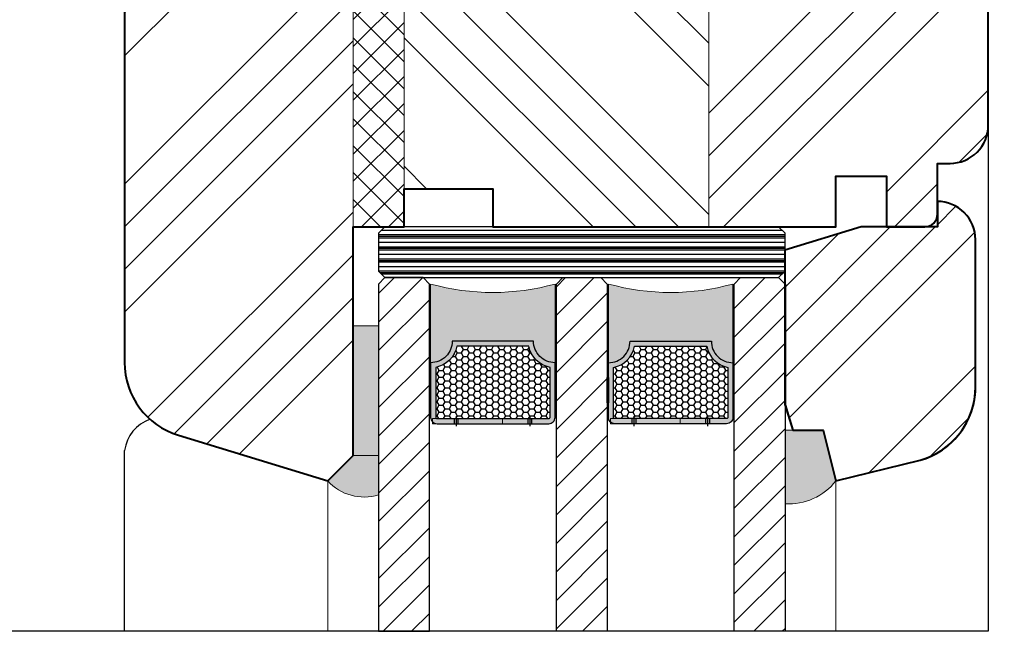
# Model space of a CAD drawing. Units: millimetres. Extents: x -8650 to 1466, y 7657 to 10727.
# Drawn here: x -8371 to -8293, y 8264 to 8313 of the extents above; entities that cross this region are included whole.
import ezdxf

# ---------------------------------------------------------------- set-up
doc = ezdxf.new("R2010")
doc.units = ezdxf.units.MM
doc.layers.get('DEFPOINTS').update_dxf_attribs({"lineweight": 25})
for name, color, linetype, lineweight in [('0 drewno', 40, 'Continuous', 50), ('0 kontury zarys', 5, 'Continuous', 25), ('0 kreskowanie', 8, 'Continuous', 9), ('0 silikon', 32, 'Continuous', 18), ('05', 7, 'Continuous', 40), ('BUTYL', 253, 'Continuous', 18), ('Dimension', 255, 'Continuous', 15), ('Hatching', 40, 'Continuous', 18), ('LINIA WYMIAROWA', 82, 'Continuous', 0), ('PODKŁADKA DYSTANSOWA', 8, 'Continuous', 25)]:
    doc.layers.add(name, color=color, linetype=linetype, lineweight=lineweight)
for name, color, linetype in [('0 uszczelka wypeł', 32, 'Continuous'), ('GLASS', 150, 'Continuous'), ('SPACER', 1, 'Continuous')]:
    doc.layers.add(name, color=color, linetype=linetype)
doc.styles.add('Standard A4', font='arial.ttf', dxfattribs={"height": 3})
doc.dimstyles.new('Bereco A4', dxfattribs={"dimtxt": 3, "dimasz": 3, "dimexe": 2, "dimexo": 1, "dimgap": 1, "dimtad": 1, "dimtoh": 1, "dimdec": 0, "dimdsep": 46, "dimtxsty": 'Standard A4', "dimcen": 0.09, "dimadec": 0, "dimazin": 2, "dimtfac": 1, "dimtdec": 0, "dimtofl": 0, "dimtmove": 0, "dimatfit": 0, "dimfxl": 3, "dimfxlon": 1, "dimtolj": 1, "dimtzin": 0, "dimlwd": 25, "dimlwe": 25, "dimarcsym": 0})

# ---------------------------------------------------------------- blocks, each defined once
blk = doc.blocks.new('*D510')
at = {"color": 0, "lineweight": 25, "transparency": 16777216}
for p, q in [((-8394.497, 8413.728), (-8399.497, 8413.728)), ((-8397.497, 8279.228), (-8397.497, 8410.728)), ((-8394.497, 8276.228), (-8399.497, 8276.228))]:
    blk.add_line(p, q, dxfattribs=at)
at = {"color": 0, "transparency": 16777216}
for points in [[(-8397.997, 8410.728), (-8396.997, 8410.728), (-8397.497, 8413.728)], [(-8397.997, 8279.228), (-8396.997, 8279.228), (-8397.497, 8276.228)]]:
    blk.add_solid(points, dxfattribs=at)
at = {"layer": 'DEFPOINTS', "color": 0, "transparency": 16777216}
for p in [(-8397.497, 8413.728), (-8375.449, 8413.728), (-8346.699, 8276.228)]:
    blk.add_point(p, dxfattribs=at)
at = {"color": 0, "transparency": 16777216, "insert": (-8400.029, 8344.978), "char_height": 3, "attachment_point": 5, "rotation": 90, "style": 'Standard A4'}
blk.add_mtext('\\A1;138', dxfattribs=at)
blk = doc.blocks.new('*D506')
at = {"color": 0, "lineweight": 25, "transparency": 16777216}
for p, q in [((-8282.508, 8356.228), (-8277.508, 8356.228)), ((-8279.508, 8279.135), (-8279.508, 8353.228)), ((-8282.508, 8276.135), (-8277.508, 8276.135))]:
    blk.add_line(p, q, dxfattribs=at)
at = {"color": 0, "transparency": 16777216}
for points in [[(-8280.008, 8353.228), (-8279.008, 8353.228), (-8279.508, 8356.228)], [(-8280.008, 8279.135), (-8279.008, 8279.135), (-8279.508, 8276.135)]]:
    blk.add_solid(points, dxfattribs=at)
at = {"layer": 'DEFPOINTS', "color": 0, "transparency": 16777216}
for p in [(-8305.694, 8356.228), (-8279.508, 8356.228), (-8314.69, 8276.135)]:
    blk.add_point(p, dxfattribs=at)
at = {"color": 0, "transparency": 16777216, "insert": (-8282.039, 8316.181), "char_height": 3, "attachment_point": 5, "rotation": 90, "style": 'Standard A4'}
blk.add_mtext('\\A1;80', dxfattribs=at)
blk = doc.blocks.new('*D509')
at = {"color": 0, "lineweight": 25, "transparency": 16777216}
for p, q in [((-8362.694, 8260.695), (-8362.694, 8255.695)), ((-8294.694, 8260.695), (-8294.694, 8255.695)), ((-8359.694, 8257.695), (-8297.694, 8257.695))]:
    blk.add_line(p, q, dxfattribs=at)
at = {"color": 0, "transparency": 16777216}
for points in [[(-8359.694, 8258.195), (-8359.694, 8257.195), (-8362.694, 8257.695)], [(-8297.694, 8258.195), (-8297.694, 8257.195), (-8294.694, 8257.695)]]:
    blk.add_solid(points, dxfattribs=at)
at = {"layer": 'DEFPOINTS', "color": 0, "transparency": 16777216}
for p in [(-8362.694, 8264.388), (-8294.694, 8264.388), (-8294.694, 8257.695)]:
    blk.add_point(p, dxfattribs=at)
at = {"color": 0, "transparency": 16777216, "insert": (-8328.694, 8260.226), "char_height": 3, "attachment_point": 5, "style": 'Standard A4'}
blk.add_mtext('\\A1;68', dxfattribs=at)
blk = doc.blocks.new('A$C49EF11AC')
for points in [[(4.1, 18.3, 0.414214), (5.8, 20), (12.2, 20, 0.414214), (13.9, 18.3), (13.9, 24.5, -0.135981), (4.1, 24.5)], [(18.1, 18.3, 0.414214), (19.8, 20), (26.2, 20, 0.414214), (27.9, 18.3), (27.9, 24.5, -0.135981), (18.1, 24.5)]]:
    blk.add_hatch(color=251).paths.add_polyline_path(points)
h = blk.add_hatch(color=254)
h.paths.add_polyline_path([(13.9, 18.3, -0.414214), (12.2, 20), (5.8, 20, -0.414214), (4.1, 18.3), (4.1, 14, 0.414214), (4.6, 13.5), (13.4, 13.5, 0.414214), (13.9, 14)])
h.paths.add_polyline_path([(13.5, 14, -0.414214), (13.4, 13.9), (4.6, 13.9, -0.414214), (4.5, 14), (4.5, 17.938, 0.305916), (6.162, 19.6), (11.838, 19.6, 0.305916), (13.5, 17.938)], flags=16)
h.paths.add_polyline_path([(18.1, 18.3), (18.1, 14, 0.414214), (18.6, 13.5), (27.4, 13.5, 0.414214), (27.9, 14), (27.9, 18.3, -0.414214), (26.2, 20), (19.8, 20, -0.414214)])
h.paths.add_polyline_path([(20.162, 19.6), (25.838, 19.6, 0.305916), (27.5, 17.938), (27.5, 14, -0.414214), (27.4, 13.9), (18.6, 13.9, -0.414214), (18.5, 14), (18.5, 17.938, 0.305916)], flags=16)
at = {"layer": 'GLASS'}
h = blk.add_hatch(dxfattribs=at)
h.set_pattern_fill('ANSI31', color=4, scale=0.5, style=0)
h.paths.add_polyline_path([(4, 24.5), (3.5, 25), (0.5, 25), (0, 24.5), (0, -2.84), (4, -2.84)])
h.paths.add_polyline_path([(14, -2.84), (18, -2.84), (18, 24.5), (17.5, 25), (14.5, 25), (14, 24.5)])
h.paths.add_polyline_path([(28, -2.84), (32, -2.84), (32, 24.5), (31.5, 25), (28.5, 25), (28, 24.5)])
at = {"layer": 'SPACER'}
h = blk.add_hatch(dxfattribs=at)
h.set_pattern_fill('HONEY', color=254, scale=0.1, angle=-90, style=0)
h.set_pattern_definition([(360, (296.46168, 4544.33322), (0.47625, -0.274963), [0.3175, -0.635]), (240, (296.46168, 4544.33322), (-0.476249943, -0.274963099), [0.3175, -0.635]), (300, (296.46168, 4544.33322), (5.7e-08, -0.549926099), [-0.635, 0.3175])])
h.paths.add_polyline_path([(4.5, 14, 0.414214), (4.6, 13.9), (13.4, 13.9, 0.414214), (13.5, 14), (13.5, 17.938, -0.305916), (11.838, 19.6), (6.162, 19.6, -0.305916), (4.5, 17.938)])
h = blk.add_hatch(dxfattribs=at)
h.set_pattern_fill('HONEY', color=254, scale=0.1, angle=-90, style=0)
h.set_pattern_definition([(360, (310.46168, 4544.33322), (0.47625, -0.274963), [0.3175, -0.635]), (240, (310.46168, 4544.33322), (-0.476249943, -0.274963099), [0.3175, -0.635]), (300, (310.46168, 4544.33322), (5.7e-08, -0.549926099), [-0.635, 0.3175])])
h.paths.add_polyline_path([(18.5, 14, 0.414214), (18.6, 13.9), (27.4, 13.9, 0.414214), (27.5, 14), (27.5, 17.938, -0.305916), (25.838, 19.6), (20.162, 19.6, -0.305916), (18.5, 17.938)])
at = {"color": 254}
for points in [[(13.9, 18.3, -0.414214), (12.2, 20), (5.8, 20, -0.414214), (4.1, 18.3), (4.1, 14, 0.414214), (4.6, 13.5), (13.4, 13.5, 0.414214), (13.9, 14)], [(13.5, 14, -0.414214), (13.4, 13.9), (4.6, 13.9, -0.414214), (4.5, 14), (4.5, 17.938, 0.305916), (6.162, 19.6), (11.838, 19.6, 0.305916), (13.5, 17.938)], [(26.2, 20), (19.8, 20, -0.414214), (18.1, 18.3), (18.1, 14, 0.414214), (18.6, 13.5), (27.4, 13.5, 0.414214), (27.9, 14), (27.9, 18.3, -0.414214)], [(20.162, 19.6), (25.838, 19.6, 0.305916), (27.5, 17.938), (27.5, 14, -0.414214), (27.4, 13.9), (18.6, 13.9, -0.414214), (18.5, 14), (18.5, 17.938, 0.305916)]]:
    blk.add_lwpolyline(points, format="xyb", close=True, dxfattribs=at)
blk.add_lwpolyline([(11.75, 13.9), (6.25, 13.9), (6.25, 13.5), (11.75, 13.5)], close=True, dxfattribs=at)
at = {"layer": 'BUTYL'}
for points in [[(13.9, 18.3), (13.9, 24.5, -0.135981), (4.1, 24.5), (4.1, 18.3, 0.414214), (5.8, 20), (12.2, 20, 0.414214), (13.9, 18.3, -2.633514)], [(13.9, 18.3), (13.9, 24.5, -0.135981), (4.1, 24.5), (4.1, 18.3, 0.414214), (5.8, 20), (12.2, 20, 0.414214), (13.9, 18.3, -2.633514)], [(18.1, 18.3), (18.1, 24.5, 0.135981), (27.9, 24.5), (27.9, 18.3, -0.414214), (26.2, 20), (19.8, 20, -0.414214), (18.1, 18.3, 2.633514)], [(18.1, 18.3), (18.1, 24.5, 0.135981), (27.9, 24.5), (27.9, 18.3, -0.414214), (26.2, 20), (19.8, 20, -0.414214), (18.1, 18.3, 2.633514)]]:
    blk.add_lwpolyline(points, format="xyb", dxfattribs=at)
at = {"layer": 'GLASS', "color": 7}
for points in [[(0, -2.84), (4, -2.84), (4, 24.5), (3.5, 25), (0.5, 25), (0, 24.5)], [(18, -2.84), (14, -2.84), (14, 24.5), (14.5, 25), (17.5, 25), (18, 24.5)], [(32, -2.84), (28, -2.84), (28, 24.5), (28.5, 25), (31.5, 25), (32, 24.5)]]:
    blk.add_lwpolyline(points, close=True, dxfattribs=at)
at = {"layer": 'SPACER', "color": 254}
for p, q in [((6.1, 14.1), (6.1, 13.3)), ((11.9, 14.1), (11.9, 13.3)), ((20.1, 14.1), (20.1, 13.3)), ((25.9, 14.1), (25.9, 13.3)), ((5.95, 13.9), (5.95, 13.5)), ((6.25, 13.9), (6.25, 13.5)), ((11.75, 13.9), (11.75, 13.5)), ((12.05, 13.9), (12.05, 13.5)), ((19.95, 13.9), (19.95, 13.5)), ((20.25, 13.9), (20.25, 13.5)), ((25.75, 13.9), (25.75, 13.5)), ((26.05, 13.9), (26.05, 13.5))]:
    blk.add_line(p, q, dxfattribs=at)
for points in [[(5.8, 20, -0.414214), (4.1, 18.3), (4.1, 14, 0.414214), (4.6, 13.5), (13.4, 13.5, 0.414214), (13.9, 14), (13.9, 18.3, -0.414214), (12.2, 20)], [(6.162, 19.6, -0.305916), (4.5, 17.938), (4.5, 14, 0.414214), (4.6, 13.9), (13.4, 13.9, 0.414214), (13.5, 14), (13.5, 17.938, -0.305916), (11.838, 19.6)], [(26.2, 20, 0.414214), (27.9, 18.3), (27.9, 14, -0.414214), (27.4, 13.5), (18.6, 13.5, -0.414214), (18.1, 14), (18.1, 18.3, 0.414214), (19.8, 20)], [(25.838, 19.6, 0.305916), (27.5, 17.938), (27.5, 14, -0.414214), (27.4, 13.9), (18.6, 13.9, -0.414214), (18.5, 14), (18.5, 17.938, 0.305916), (20.162, 19.6)]]:
    blk.add_lwpolyline(points, format="xyb", close=True, dxfattribs=at)
for points in [[(4, 17.15), (4.1, 17.15), (4.1, 15.15), (4, 15.15)], [(14, 17.15), (13.9, 17.15), (13.9, 15.15), (14, 15.15)], [(18, 17.15), (18.1, 17.15), (18.1, 15.15), (18, 15.15)], [(28, 17.15), (27.9, 17.15), (27.9, 15.15), (28, 15.15)]]:
    blk.add_lwpolyline(points, close=True, dxfattribs=at)
blk = doc.blocks.new('tttg')
h = blk.add_hatch(color=254)
h.paths.add_polyline_path([(6.25, -15.1), (6.25, -15.5), (11.75, -15.5), (11.75, -15.1)])
h.paths.add_polyline_path([(20.25, -15.1), (20.25, -15.5), (25.75, -15.5), (25.75, -15.1)])
at = {"layer": '0 drewno'}
blk.add_hatch(color=256, dxfattribs=at).paths.add_polyline_path([(1.993, -7.8), (-0.006, -7.8), (-0.006, -18), (1.993, -18)])
at = {"layer": '0 uszczelka wypeł'}
for points in [[(33.993, -21.808, 0.249144), (37.998, -19.997), (36.997, -16), (33.993, -16)], [(1.993, -18), (-0.006, -18), (-2.006, -20, 0.296647), (1.993, -21.094)]]:
    blk.add_hatch(color=256, dxfattribs=at).paths.add_polyline_path(points)
at = {"layer": 'Hatching'}
h = blk.add_hatch(dxfattribs=at)
h.set_pattern_fill('ANSI34', color=256, scale=20, style=0)
h.set_pattern_definition([(45, (-1660.591, -1371.368), (-10.6066, 10.6066), []), (45, (-1657.056, -1371.368), (-10.6066, 10.6066), []), (45, (-1653.52, -1371.368), (-10.6066, 10.6066), []), (45, (-1649.985, -1371.368), (-10.6066, 10.6066), [])])
h.paths.add_polyline_path([(48.989, -1, 0.414214), (45.989, 2), (45.989, 0), (39.989, 0), (33.989, -1.834), (33.989, -4.496), (33.993, -4.5), (33.993, -14.014), (34.6, -16), (36.997, -16), (37.998, -19.997), (44.625, -18.38, 0.318428), (48.978, -12.976), (48.978, -12.341), (48.989, -12.341)])
at = {"layer": 'PODKŁADKA DYSTANSOWA'}
h = blk.add_hatch(dxfattribs=at)
h.set_pattern_fill('PLASTI', color=256, scale=0.15, angle=-90, style=0)
h.set_pattern_definition([(360, (478.6783, 4538.002), (-4e-17, -0.9525), []), (360, (478.6783, 4537.8829), (-4e-17, -0.9525), []), (360, (478.6783, 4537.7639), (-4e-17, -0.9525), []), (360, (478.6783, 4537.4067), (-4e-17, -0.9525), [])])
h.paths.add_polyline_path([(2.493, -4), (1.993, -3.5), (1.993, -0.5), (2.493, 0), (33.493, 0), (33.993, -0.5), (33.993, -3.5), (33.493, -4)])
at = {"color": 5}
for p, q in [((-2.006, -20), (-2.006, -31.84)), ((37.998, -19.997), (37.998, -31.84))]:
    blk.add_line(p, q, dxfattribs=at)
at = {"color": 254}
for points in [[(11.75, -15.1), (6.25, -15.1), (6.25, -15.5), (11.75, -15.5)], [(25.75, -15.1), (20.25, -15.1), (20.25, -15.5), (25.75, -15.5)]]:
    blk.add_lwpolyline(points, close=True, dxfattribs=at)
at = {"layer": '0 drewno', "color": 0, "lineweight": 13}
blk.add_lwpolyline([(1.993, -7.8), (-0.006, -7.8), (-0.006, -18), (1.993, -18)], close=True, dxfattribs=at)
at = {"layer": '0 silikon'}
for points in [[(37.998, -19.997, -0.249144), (33.993, -21.808), (33.993, -16), (36.997, -16)], [(-2.005, -20.001, 0.296513), (1.993, -21.094), (1.993, -18), (-0.006, -18), (-2.006, -20)]]:
    blk.add_lwpolyline(points, format="xyb", close=True, dxfattribs=at)
at = {"layer": '05'}
for points in [[(48.989, -1, 0.414214), (45.989, 2), (45.989, 0), (39.989, 0), (33.989, -1.834), (33.989, -14), (34.6, -16), (36.997, -16), (37.998, -19.997), (44.625, -18.38, 0.33546), (48.989, -12.607)], [(48.989, -1, 0.414214), (45.989, 2), (45.989, 0), (39.989, 0), (33.989, -1.834), (33.989, -4.496), (33.993, -4.5), (33.993, -14.014), (34.6, -16), (34.6, -16), (36.997, -16), (37.998, -19.997), (44.625, -18.38, 0.318428), (48.978, -12.976), (48.978, -12.341), (48.989, -12.341)]]:
    blk.add_lwpolyline(points, format="xyb", close=True, dxfattribs=at)
at = {"layer": 'PODKŁADKA DYSTANSOWA'}
blk.add_lwpolyline([(2.493, -4), (33.493, -4), (33.993, -3.5), (33.993, -0.5), (33.493, 0), (2.493, 0), (1.993, -0.5), (1.993, -3.5)], close=True, dxfattribs=at)
at = {"layer": 'LINIA WYMIAROWA'}
blk.add_blockref('A$C49EF11AC', (1.993, -29), dxfattribs=at)

msp = doc.modelspace()

# ---------------------------------------------------------------- hatches: boundary and pattern name
at = {"layer": '0 kreskowanie'}
h = msp.add_hatch(dxfattribs=at)
h.set_pattern_fill('_U', color=256, scale=1.5, angle=45, style=0, double=1, pattern_type=0)
h.set_pattern_definition([(45, (381.6916, 25.9536), (-1.06066017, 1.06066017), []), (135, (381.6916, 25.9536), (-1.06066017, -1.06066017), [])])
h.paths.add_polyline_path([(-8340.694, 8324.23), (-8344.694, 8324.23), (-8344.694, 8296.228), (-8340.694, 8296.228)])
at = {"layer": 'Hatching'}
h = msp.add_hatch(dxfattribs=at)
h.set_pattern_fill('ANSI34', color=256, scale=0.75, style=0)
h.set_pattern_definition([(45, (2686.384, -3018.892), (-10.102788, 10.102788), []), (45, (2689.751, -3018.892), (-10.102788, 10.102788), []), (45, (2693.119, -3018.892), (-10.102788, 10.102788), []), (45, (2696.486, -3018.892), (-10.102788, 10.102788), [])])
h.paths.add_polyline_path([(-8294.694, 8350.228, 0.414214), (-8300.694, 8356.228), (-8305.694, 8356.228, 0.414214), (-8307.194, 8354.728), (-8307.194, 8338.728), (-8310.194, 8338.728), (-8310.194, 8344.228), (-8313.194, 8344.228), (-8313.194, 8337.228, -0.414214), (-8314.194, 8336.228), (-8316.694, 8336.228), (-8316.694, 8296.228), (-8306.694, 8296.228), (-8306.694, 8300.228), (-8302.694, 8300.228), (-8302.694, 8296.228), (-8299.694, 8296.228, 0.414214), (-8298.694, 8297.228), (-8298.694, 8301.228), (-8297.694, 8301.228, 0.414214), (-8294.694, 8304.228)])
h.paths.add_polyline_path([(-8344.694, 8324.228), (-8350.694, 8324.228, 0.414214), (-8351.694, 8323.228), (-8351.694, 8320.228, -0.414214), (-8352.694, 8319.228), (-8356.017, 8319.228, -0.306678), (-8356.946, 8319.856), (-8357.916, 8322.283, 0.356593), (-8359.024, 8322.895), (-8360.231, 8322.676, 0.362465), (-8362.694, 8319.724), (-8362.694, 8285.559, 0.329751), (-8358.448, 8279.821), (-8346.694, 8276.228), (-8344.694, 8278.228), (-8344.694, 8296.228)])
h = msp.add_hatch(dxfattribs=at)
h.set_pattern_fill('ANSI34', color=256, scale=0.75, angle=90, style=0)
h.set_pattern_definition([(135, (2686.384, -3019.07), (-10.102788, -10.102788), []), (135, (2686.384, -3015.703), (-10.102788, -10.102788), []), (135, (2686.384, -3012.335), (-10.102788, -10.102788), []), (135, (2686.384, -3008.968), (-10.102788, -10.102788), [])])
h.paths.add_polyline_path([(-8316.694, 8336.228), (-8318.044, 8336.228), (-8318.044, 8333.728), (-8320.044, 8333.728), (-8320.044, 8324.228), (-8325.194, 8324.228), (-8326.194, 8323.228), (-8327.194, 8324.228), (-8332.344, 8324.228), (-8332.344, 8333.728), (-8334.344, 8333.728), (-8334.344, 8336.228), (-8335.694, 8336.228, 0.414214), (-8337.194, 8334.728), (-8337.194, 8318.728), (-8340.194, 8318.728), (-8340.194, 8324.228), (-8340.694, 8324.228), (-8340.694, 8299.228), (-8333.694, 8299.228), (-8333.694, 8296.228), (-8318.194, 8296.228), (-8316.694, 8296.228)])

# ---------------------------------------------------------------- linework, layer by layer
at = {"layer": '0 kontury zarys'}
for p, q in [((-8294.694, 8304.228), (-8294.694, 8264.388)), ((-8362.694, 8264.388), (-8362.694, 8278.621)), ((-8294.694, 8264.388), (-8381.194, 8264.388))]:
    msp.add_line(p, q, dxfattribs=at)
msp.add_arc((-8359.719, 8278.238), 3, 108.97452, 172.66393, dxfattribs=at)
at = {"layer": '0 kreskowanie'}
for p, q in [((-8316.694, 8336.228), (-8316.694, 8296.228)), ((-8344.694, 8296.228), (-8344.694, 8324.228)), ((-8340.694, 8324.228), (-8340.694, 8296.228)), ((-8340.694, 8324.228), (-8340.694, 8296.228))]:
    msp.add_line(p, q, dxfattribs=at)
at = {"layer": '05'}
msp.add_lwpolyline([(-8362.699, 8319.724), (-8362.699, 8285.559, 0.329751), (-8358.453, 8279.821), (-8346.699, 8276.228), (-8344.699, 8278.228), (-8344.699, 8296.228), (-8340.699, 8296.228), (-8340.699, 8299.228), (-8333.699, 8299.228), (-8333.699, 8296.228), (-8306.699, 8296.228), (-8306.699, 8300.228), (-8302.699, 8300.228), (-8302.699, 8296.228), (-8299.699, 8296.228), (-8302.699, 8296.228), (-8299.699, 8296.228), (-8302.699, 8296.228), (-8299.699, 8296.228), (-8302.699, 8296.228), (-8299.699, 8296.228), (-8302.699, 8296.228), (-8299.699, 8296.228), (-8302.699, 8296.228), (-8299.699, 8296.228, 0.414214), (-8298.699, 8297.228), (-8298.699, 8301.228), (-8297.699, 8301.228, 0.414214), (-8294.699, 8304.228), (-8294.699, 8350.228, 0.414214)], format="xyb", dxfattribs=at)

# ---------------------------------------------------------------- block references
at = {"layer": 'Dimension'}
msp.add_blockref('tttg', (-8344.694, 8296.228), dxfattribs=at)

# ---------------------------------------------------------------- dimensions: what is measured, and where the dimension line sits
dim = msp.add_linear_dim(base=(-8397.496514999, 8413.727726147), p1=(-8346.698623445, 8276.227726147), p2=(-8375.448623445, 8413.727726147), angle=90, dimstyle='Bereco A4')
dim.commit()
dim.dimension.update_dxf_attribs({"geometry": '*D510', "text_midpoint": (-8400.029257155, 8344.977726147)})
dim = msp.add_linear_dim(base=(-8279.508, 8356.228), p1=(-8314.69, 8276.135), p2=(-8305.694, 8356.228), angle=90, dimstyle='Bereco A4')
dim.commit()
dim.dimension.update_dxf_attribs({"geometry": '*D506', "text_midpoint": (-8279.508, 8316.181), "dimtype": 160})
dim = msp.add_linear_dim(base=(-8294.694, 8257.695), p1=(-8362.694, 8264.388), p2=(-8294.694, 8264.388), dimstyle='Bereco A4')
dim.commit()
dim.dimension.update_dxf_attribs({"geometry": '*D509', "text_midpoint": (-8328.694, 8260.226)})

doc.saveas('drawing.dxf')
